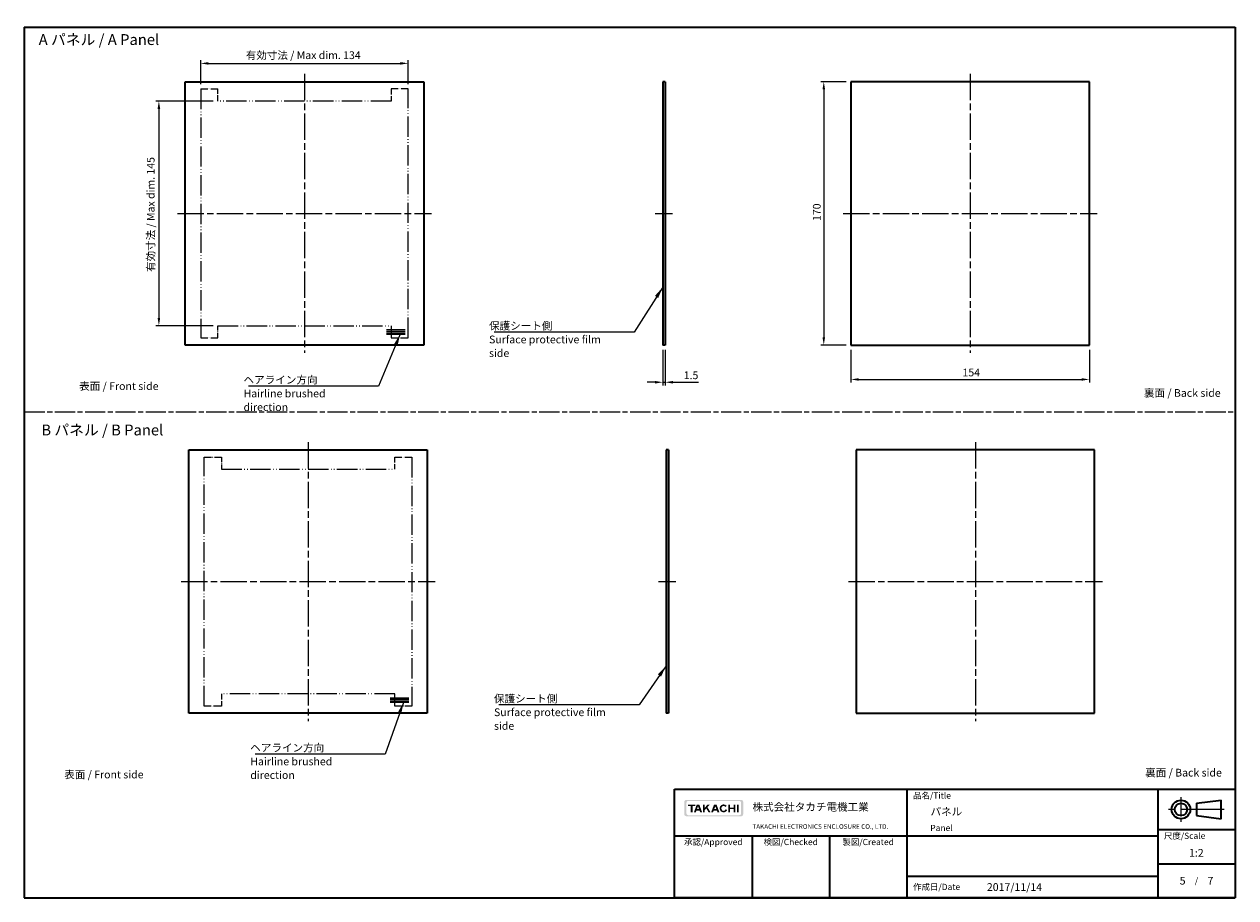
# Model space of a CAD drawing. Units: millimetres. Extents: x 43 to 5773, y 24 to 867.
# Drawn here: x 3798 to 4580, y 24 to 588 of the extents above; entities that cross this region are included whole.
import ezdxf
from ezdxf.enums import TextEntityAlignment as Align

# ---------------------------------------------------------------- set-up
doc = ezdxf.new("R2010")
doc.units = ezdxf.units.MM
doc.header["$LTSCALE"] = 3
doc.linetypes.add('CHAIN', pattern=[0.35429999999999995, 0.2362, -0.0295, 0.0591, -0.0295])
doc.linetypes.add('LONG_DASH_DOUBLE_DOT', pattern=[0.3345, 0.2362, -0.0295, 0.0049, -0.0295, 0.0049, -0.0295])
doc.layers.get('Defpoints').update_dxf_attribs({"lineweight": 25})
for name, color, linetype, lineweight in [('Border (ISO)', 7, 'Continuous', 35), ('Centerline (ISO)', 131, 'Continuous', 18), ('Dimension (ISO)', 7, 'Continuous', 18), ('Dimension (ISO) @ 1', 7, 'Continuous', 18), ('Hatch (ISO)', 1, 'Continuous', 18), ('Sketch Geometry (ISO)', 7, 'Continuous', 18), ('Symbol (ISO)', 7, 'Continuous', 18), ('Title (ISO)', 7, 'Continuous', 35), ('Visible (ISO)', 7, 'Continuous', 35)]:
    doc.layers.add(name, color=color, linetype=linetype, lineweight=lineweight)
doc.styles.add('Note Text (TK)', font='txt')
doc.styles.add('文字スタイル67', font='arial.ttf')
doc.dimstyles.new('Default - Method 1b (TK)', dxfattribs={"dimscale": 3, "dimtxt": 2.5, "dimasz": 2.5, "dimexe": 1, "dimexo": 1.499999999999999, "dimgap": 1, "dimtad": 1, "dimtoh": 1, "dimrnd": 1e-08, "dimdsep": 46, "dimtxsty": 'Note Text (TK)', "dimcen": 0.09, "dimdle": 5, "dimclrd": 100, "dimclre": 100, "dimclrt": 7, "dimadec": 1, "dimazin": 1, "dimtfac": 1, "dimtmove": 0, "dimatfit": 3, "dimfxl": 1, "dimtolj": 1, "dimlwd": -1, "dimlwe": -1, "dimarcsym": 0})
doc.dimstyles.new('Default - Method 1b (TK)$7', dxfattribs={"dimscale": 3, "dimtxt": 2.5, "dimasz": 2.5, "dimexe": 1, "dimexo": 1.499999999999999, "dimgap": 1, "dimtad": 1, "dimtoh": 1, "dimrnd": 1e-08, "dimdsep": 46, "dimtxsty": 'Note Text (TK)', "dimcen": 0.09, "dimdle": 5, "dimclrd": 100, "dimclre": 100, "dimclrt": 7, "dimadec": 1, "dimazin": 1, "dimtfac": 1, "dimtmove": 0, "dimatfit": 3, "dimfxl": 1, "dimtolj": 1, "dimlwd": -1, "dimlwe": -1, "dimarcsym": 0})

# ---------------------------------------------------------------- blocks, each defined once
blk = doc.blocks.new('図面枠 tk図枠')
at = {"layer": 'Border (ISO)'}
for p, q in [((14.49999999999999, 289), (405.4999999999999, 289)), ((14.49999999999999, 289), (14.50000000000001, 8.000000000000007)), ((405.4999999999999, 289), (405.4999999999999, 8.000000000000007)), ((14.50000000000001, 8.000000000000007), (405.4999999999999, 8.000000000000007))]:
    blk.add_line(p, q, dxfattribs=at)
blk = doc.blocks.new('表題欄 tk表題欄')
at = {"layer": 'Hatch (ISO)'}
h = blk.add_hatch(color=256, dxfattribs=at)
edge = h.paths.add_edge_path(flags=0)
edge.add_arc((95.57537688673352, 236.2990653650367), 0.5958259999999996, 269.9999999999897, 360)
edge.add_line((96.17120288673351, 236.2990653650368), (96.17120288673348, 239.7107813650365))
edge.add_arc((95.5753768867335, 239.7107813650366), 0.5958259999999996, 0, 90.0000000000068)
edge.add_line((95.57537688673342, 240.3066073650366), (79.13710888673356, 240.3066073650366))
edge.add_arc((79.13710888673353, 239.7107813650366), 0.5958259999999996, 89.99999999999744, 180)
edge.add_line((78.54128288673353, 239.7107813650365), (78.54128288673331, 236.2990653650368))
edge.add_arc((79.13710888673332, 236.2990653650365), 0.5958259999999996, 180, 270.0000000000231)
edge.add_line((79.13710888673356, 235.7032393650365), (95.57537688673342, 235.7032393650367))
edge = h.paths.add_edge_path()
edge.add_line((77.83935088673357, 239.9556413650366), (77.83935088673357, 236.0542053650368))
edge.add_arc((78.54128288673346, 236.0542053650367), 0.7019319999998935, 180, 270.0000000000087)
edge.add_line((78.54128288673357, 235.3522733650368), (96.17120288673352, 235.3522733650368))
edge.add_arc((96.17120288673351, 236.0542053650367), 0.7019319999998921, 270, 360)
edge.add_line((96.8731348867334, 236.0542053650368), (96.87313488673352, 239.9556413650366))
edge.add_arc((96.1712028867336, 239.9556413650367), 0.7019319999998921, 0, 90.00000000000873)
edge.add_line((96.17120288673348, 240.6575733650367), (78.54128288673357, 240.6575733650366))
edge.add_arc((78.54128288673357, 239.9556413650366), 0.7019319999999984, 90, 180)
for points in [[(79.07181288673355, 239.1476033650369), (79.07181288673355, 238.6578833650367), (79.92066088673353, 238.6578833650367), (79.92066088673353, 236.6581933650368), (80.50832488673353, 236.6581933650368), (80.50832488673353, 238.6578833650367), (81.35717288673355, 238.6578833650367), (81.35717288673355, 239.1476033650369)], [(85.68407849525303, 236.6581933650368), (84.9434673993943, 237.8918698287545), (84.41792288673358, 237.3246628822781), (84.41792288673358, 236.6581933650368), (83.89555488673355, 236.6581933650368), (83.89555488673355, 239.1476033650369), (84.41792288673358, 239.1476033650369), (84.41792288673358, 238.0993979968839), (85.38913556809511, 239.1476033650369), (86.10696490847272, 239.1476033650369), (85.31925422435492, 238.2974470774499), (86.30334488673353, 236.6581933650368)], [(92.09142939614459, 239.1476033650369), (92.09142939614459, 236.6581933650368), (92.60971639614465, 236.6581933650368), (92.60971639614465, 237.6580383650368), (93.76872039614462, 237.6580383650368), (93.76872039614462, 236.6581933650368), (94.28700739614459, 236.6581933650368), (94.28700739614459, 239.1476033650369), (93.76872039614462, 239.1476033650369), (93.76872039614462, 238.1477583650367), (92.60971639614465, 238.1477583650367), (92.60971639614465, 239.1476033650369)], [(94.84202339614467, 239.1476033650369), (94.84202339614467, 236.6581933650368), (95.36439139614473, 236.6581933650368), (95.36439139614473, 239.1476033650369)]]:
    blk.add_hatch(color=256, dxfattribs=at).paths.add_polyline_path(points)
h = blk.add_hatch(color=256, dxfattribs=at)
h.paths.add_polyline_path([(82.59020695886475, 237.7110913650368), (81.95242681460243, 237.7110913650368), (82.27131688673356, 238.5794973650367)], flags=0)
h.paths.add_polyline_path([(82.77903014574996, 237.1968853650368), (81.76360362771717, 237.1968853650368), (81.56578886050404, 236.6581933650368), (80.94907288673355, 236.6581933650368), (81.86321688673357, 239.1476033650369), (82.67941688673353, 239.1476033650369), (83.59356088673351, 236.6581933650368), (82.97684491296302, 236.6581933650368)])
h = blk.add_hatch(color=256, dxfattribs=at)
h.paths.add_polyline_path([(87.52707281460246, 237.7110913650368), (88.16485295886469, 237.7110913650368), (87.84596288673359, 238.5794973650367)], flags=0)
h.paths.add_polyline_path([(87.14043486050403, 236.6581933650368), (87.3382496277172, 237.1968853650368), (88.35367614574989, 237.1968853650368), (88.551490912963, 236.6581933650368), (89.16820688673343, 236.6581933650368), (88.25406288673352, 239.1476033650369), (87.43786288673356, 239.1476033650369), (86.52371888673358, 236.6581933650368)])
h = blk.add_hatch(color=256, dxfattribs=at)
edge = h.paths.add_edge_path()
edge.add_arc((90.52309888673334, 237.9028983650369), 1.273272000000011, 38.55054079078439, 336.5820184016556)
edge.add_line((91.69149139614446, 237.3968543650369), (91.17255542714857, 237.6216113977801))
edge.add_ellipse((90.52309888673352, 237.9028983650369), major_axis=(0, -0.7998759999999119), ratio=0.8673469387756529, start_angle=128.5505407907963, end_angle=426.582018401653, ccw=False)
edge.add_line((91.09381514418376, 238.3576891122095), (91.51887237036831, 238.6964075050431))
at = {"layer": 'Title (ISO)'}
for p, q in [((74.70882392282105, 244.052739026017), (255.7088239228211, 244.052739026017)), ((74.70882392282105, 209.052739026017), (74.70882392282105, 244.052739026017)), ((149.7088239228211, 244.052739026017), (149.7088239228211, 209.052739026017)), ((230.7088239228211, 244.052739026017), (230.7088239228211, 209.052739026017)), ((255.7088239228211, 244.052739026017), (255.7088239228211, 209.052739026017)), ((243.2088239228211, 239.552739026017), (251.2088239228211, 240.5527390260171)), ((243.2088239228211, 239.552739026017), (243.2088239228211, 235.552739026017)), ((251.2088239228211, 234.552739026017), (251.2088239228211, 240.5527390260171)), ((243.2088239228211, 235.552739026017), (251.2088239228211, 234.552739026017)), ((230.7088239228211, 231.052739026017), (255.7088239228211, 231.052739026017)), ((74.70882392282105, 229.052739026017), (230.7088239228211, 229.052739026017)), ((99.70882392282108, 229.052739026017), (99.70882392282108, 209.052739026017)), ((124.708823922821, 229.052739026017), (124.708823922821, 209.052739026017)), ((230.7088239228211, 220.052739026017), (255.7088239228211, 220.052739026017)), ((149.7088239228211, 216.052739026017), (230.7088239228211, 216.052739026017)), ((255.7088239228211, 209.052739026017), (74.70882392282105, 209.052739026017))]:
    blk.add_line(p, q, dxfattribs=at)
at = {"layer": 'Title (ISO)', "color": 4, "linetype": 'CHAIN', "lineweight": 18, "ltscale": 8.889559745788574}
blk.add_line((238.2088239228211, 241.552739026017), (238.2088239228211, 233.552739026017), dxfattribs=at)
at = {"layer": 'Title (ISO)', "color": 4, "linetype": 'CHAIN', "lineweight": 18, "ltscale": 20.00163269042969}
blk.add_line((252.2088239228211, 237.552739026017), (234.2088239228211, 237.552739026017), dxfattribs=at)
at = {"layer": 'Title (ISO)'}
for radius in [3, 2]:
    blk.add_circle((238.2088239228211, 237.552739026017), radius, dxfattribs=at)
at = {"layer": 'Title (ISO)', "color": 1, "char_height": 2.000000029802322, "line_spacing_factor": 1.5, "style": 'Note Text (TK)'}
for s, insert, attachment_point in [('\\fＭＳ Ｐゴシック|b0|i0;\\H2.0000;品名/Title', (151.708823922821, 242.052739026017), 4), ('\\fＭＳ Ｐゴシック|b0|i0;\\H2.0000;承認/Approved', (87.20882392282108, 227.052739026017), 5), ('\\fＭＳ Ｐゴシック|b0|i0;\\H2.0000;検図/Checked', (112.208823922821, 227.052739026017), 5), ('\\fＭＳ Ｐゴシック|b0|i0;\\H2.0000;製図/Created', (137.2088239228211, 227.052739026017), 5), ('\\fＭＳ Ｐゴシック|b0|i0;\\H2.0000;尺度/Scale', (232.7088239228211, 229.052739026017), 4), ('\\fＭＳ Ｐゴシック|b0|i0;\\H2.0000;作成日/Date', (151.708823922821, 212.552739026017), 4)]:
    blk.add_mtext(s, dxfattribs=dict(at, insert=insert, attachment_point=attachment_point))
at = {"layer": 'Title (ISO)', "color": 7, "line_spacing_factor": 1.5, "style": 'Note Text (TK)'}
for s, insert, char_height, attachment_point in [('株式会社タカチ電機工業', (99.87313488673345, 238.052739026017), 2.5, 4), ('\\fArial|b0|i0;\\H1.4986;TAKACHI ELECTRONICS ENCLOSURE CO., LTD.', (99.87313488673342, 232.052739026017), 1.49859994649887, 4), ('\\fＭＳ Ｐゴシック|b0|i0;\\H2.0000;/', (243.2088239228211, 214.552739026017), 2.000000029802322, 5)]:
    blk.add_mtext(s, dxfattribs=dict(at, insert=insert, char_height=char_height, attachment_point=attachment_point))
at = {"layer": 'Title (ISO)', "color": 7}
for tag, p, height, style in [('<品名>_001', (157.3679148268321, 235.7743298974317), 2.5, 'Note Text (TK)'), ('<Title>_001', (157.7088239228211, 230.5527390052951), 2.000000029802322, '文字スタイル67'), ('<ページ_No.>_001', (238.0980284456275, 213.302739026017), 2.5, 'Note Text (TK)'), ('<総ページ数>_001', (246.7855284409709, 213.302739026017), 2.5, 'Note Text (TK)'), ('作成日_001', (175.5468918326507, 211.2601253517655), 2.5, 'Note Text (TK)')]:
    blk.add_attdef(tag, p, '', height=height, dxfattribs=dict(at, style=style))
at = {"layer": 'Title (ISO)', "color": 7, "style": 'Note Text (TK)'}
blk.add_attdef('<尺度>', text='', height=2.5, dxfattribs=at).set_placement((243.2088239228211, 223.5527390260171), align=Align.MIDDLE_CENTER)
blk = doc.blocks.new('*D127')
at = {"layer": 'Defpoints', "color": 0}
for p in [(4210.392661300511, 380.8061076615106), (4211.892661300511, 380.8061076615106), (4211.892661300511, 356.8061076615106)]:
    blk.add_point(p, dxfattribs=at)
at = {"layer": 'Dimension (ISO)', "color": 100}
for p, q in [((4210.392661300511, 377.8061076615106), (4210.392661300511, 354.8061076615106)), ((4211.892661300511, 377.8061076615106), (4211.892661300511, 354.8061076615106)), ((4205.392661300511, 356.8061076615106), (4200.392661300511, 356.8061076615106)), ((4210.392661300511, 356.8061076615106), (4211.892661300511, 356.8061076615106)), ((4216.892661300511, 356.8061076615106), (4233.5062977776, 356.8061076615106))]:
    blk.add_line(p, q, dxfattribs=at)
for points in [[(4205.392661300511, 357.6394409948439), (4205.392661300511, 355.9727743281773), (4210.392661300511, 356.8061076615106)], [(4216.892661300511, 357.6394409948439), (4216.892661300511, 355.9727743281773), (4211.892661300511, 356.8061076615106)]]:
    blk.add_solid(points, dxfattribs=at)
at = {"layer": 'Dimension (ISO)', "color": 7, "insert": (4223.892661413963, 361.3061076615106), "char_height": 5, "attachment_point": 4, "style": 'Note Text (TK)'}
blk.add_mtext('\\A1;1.5', dxfattribs=at)
blk = doc.blocks.new('*D128')
at = {"layer": 'Defpoints', "color": 0}
for p in [(4331.892201733644, 380.8061076615106), (4485.892201733644, 380.8061076615106), (4485.892201733644, 358.6181811807656)]:
    blk.add_point(p, dxfattribs=at)
at = {"layer": 'Dimension (ISO)', "color": 100}
for p, q in [((4331.892201733644, 377.8061076615106), (4331.892201733644, 356.6181811807656)), ((4485.892201733644, 377.8061076615106), (4485.892201733644, 356.6181811807656)), ((4336.892201733644, 358.6181811807656), (4480.892201733644, 358.6181811807656))]:
    blk.add_line(p, q, dxfattribs=at)
for points in [[(4336.892201733644, 359.451514514099), (4336.892201733644, 357.7848478474323), (4331.892201733644, 358.6181811807656)], [(4480.892201733644, 359.451514514099), (4480.892201733644, 357.7848478474323), (4485.892201733644, 358.6181811807656)]]:
    blk.add_solid(points, dxfattribs=at)
at = {"layer": 'Dimension (ISO)', "color": 7, "insert": (4403.934815370008, 363.1181811807656), "char_height": 5, "attachment_point": 4, "style": 'Note Text (TK)'}
blk.add_mtext('\\A1;154', dxfattribs=at)
blk = doc.blocks.new('*D129')
at = {"layer": 'Defpoints', "color": 0}
for p in [(4331.892201733645, 550.8061076615105), (4314.337856029335, 380.8061076615106), (4331.892201733645, 380.8061076615106)]:
    blk.add_point(p, dxfattribs=at)
at = {"layer": 'Dimension (ISO)', "color": 100}
for p, q in [((4328.892201733645, 550.8061076615105), (4312.337856029336, 550.8061076615105)), ((4314.337856029335, 545.8061076615106), (4314.337856029335, 385.8061076615106)), ((4328.892201733645, 380.8061076615106), (4312.337856029336, 380.8061076615106))]:
    blk.add_line(p, q, dxfattribs=at)
for points in [[(4313.504522696002, 545.8061076615106), (4315.171189362668, 545.8061076615106), (4314.337856029335, 550.8061076615105)], [(4313.504522696002, 385.8061076615106), (4315.171189362668, 385.8061076615106), (4314.337856029335, 380.8061076615106)]]:
    blk.add_solid(points, dxfattribs=at)
at = {"layer": 'Dimension (ISO)', "color": 7, "insert": (4309.837856029336, 460.8629258433288), "char_height": 5, "attachment_point": 4, "rotation": 90, "style": 'Note Text (TK)'}
blk.add_mtext('\\A1;170', dxfattribs=at)
blk = doc.blocks.new('*D130')
at = {"layer": 'Defpoints', "color": 0}
for p in [(4045.955427624368, 562.664741297917), (3911.955427624369, 546.2061076615106), (4045.955427624368, 546.2061076615107)]:
    blk.add_point(p, dxfattribs=at)
at = {"layer": 'Dimension (ISO)', "color": 100}
for p, q in [((3911.955427624369, 549.2061076615105), (3911.955427624369, 564.6647412979169)), ((4045.955427624368, 549.2061076615107), (4045.955427624368, 564.6647412979169)), ((3916.955427624369, 562.664741297917), (4040.955427624369, 562.664741297917))]:
    blk.add_line(p, q, dxfattribs=at)
for points in [[(3916.955427624369, 563.4980746312503), (3916.955427624369, 561.8314079645836), (3911.955427624369, 562.664741297917)], [(4040.955427624369, 563.4980746312503), (4040.955427624369, 561.8314079645836), (4045.955427624368, 562.664741297917)]]:
    blk.add_solid(points, dxfattribs=at)
at = {"layer": 'Dimension (ISO)', "color": 7, "insert": (3941.123029328915, 567.9434549342805), "char_height": 5, "attachment_point": 4, "style": 'Note Text (TK)'}
blk.add_mtext('\\A1;\\fＭＳ Ｐゴシック|b0|i0;\\H4.9746;有効寸法 / Max dim. 134', dxfattribs=at)
blk = doc.blocks.new('*D131')
at = {"layer": 'Defpoints', "color": 0}
for p in [(3922.955427624369, 538.3061076615105), (3884.955427624369, 393.3061076615106), (3922.955427624369, 393.3061076615106)]:
    blk.add_point(p, dxfattribs=at)
at = {"layer": 'Dimension (ISO)', "color": 100}
for p, q in [((3919.955427624369, 538.3061076615105), (3882.955427624369, 538.3061076615105)), ((3884.955427624369, 533.3061076615106), (3884.955427624369, 398.3061076615106)), ((3919.955427624369, 393.3061076615106), (3882.955427624369, 393.3061076615106))]:
    blk.add_line(p, q, dxfattribs=at)
for points in [[(3884.122094291035, 533.3061076615106), (3885.788760957703, 533.3061076615106), (3884.955427624369, 538.3061076615105)], [(3884.122094291035, 398.3061076615106), (3885.788760957703, 398.3061076615106), (3884.955427624369, 393.3061076615106)]]:
    blk.add_solid(points, dxfattribs=at)
at = {"layer": 'Dimension (ISO)', "color": 7, "insert": (3879.676713988006, 428.0443712978742), "char_height": 5, "attachment_point": 4, "rotation": 90, "style": 'Note Text (TK)'}
blk.add_mtext('\\A1;\\fＭＳ Ｐゴシック|b0|i0;\\H4.9746;有効寸法 / Max dim. 145', dxfattribs=at)

msp = doc.modelspace()

# ---------------------------------------------------------------- linework, layer by layer
at = {"layer": 'Centerline (ISO)', "linetype": 'CHAIN', "ltscale": 23.99096870422363}
for p, q in [((3978.955427624369, 555.8061076615106), (3978.955427624369, 375.8061076615106)), ((4408.892201733644, 555.8061076615106), (4408.892201733644, 375.8061076615106)), ((3896.955427624369, 465.8061076615106), (4060.955427624369, 465.8061076615106)), ((4326.892201733644, 465.8061076615106), (4490.892201733644, 465.8061076615106)), ((3981.292549196487, 318.1106189066956), (3981.292549196487, 138.1106189066956)), ((4412.238038609871, 318.1106189066956), (4412.238038609871, 138.1106189066956)), ((3899.292549196487, 228.1106189066956), (4063.292549196487, 228.1106189066956)), ((4330.238038609871, 228.1106189066956), (4494.238038609871, 228.1106189066956))]:
    msp.add_line(p, q, dxfattribs=at)
at = {"layer": 'Centerline (ISO)', "linetype": 'CHAIN', "ltscale": 6.389342784881591}
for p, q in [((4205.392661300511, 465.8061076615106), (4216.892661300511, 465.8061076615106)), ((4207.528974201916, 228.1106189066956), (4219.028974201917, 228.1106189066956))]:
    msp.add_line(p, q, dxfattribs=at)
at = {"layer": 'Sketch Geometry (ISO)', "color": 131, "linetype": 'LONG_DASH_DOUBLE_DOT', "ltscale": 18.48913383483887}
for p, q in [((3911.955427624369, 546.2061076615106), (3911.955427624369, 385.4061076615106)), ((4045.955427624368, 385.4061076615107), (4045.955427624368, 546.2061076615107)), ((3914.292549196487, 147.7106189066956), (3914.292549196487, 308.5106189066956)), ((4048.292549196486, 308.5106189066956), (4048.292549196487, 147.7106189066955))]:
    msp.add_line(p, q, dxfattribs=at)
at = {"layer": 'Sketch Geometry (ISO)', "color": 131, "linetype": 'LONG_DASH_DOUBLE_DOT', "ltscale": 6.47330617904663}
for p, q in [((3911.955427624369, 546.2061076615106), (3922.955427624369, 546.2061076615107)), ((4045.955427624368, 546.2061076615106), (4034.955427624368, 546.2061076615107)), ((3911.955427624369, 385.4061076615106), (3922.955427624369, 385.4061076615106)), ((4034.955427624368, 385.4061076615107), (4045.955427624368, 385.4061076615107)), ((3914.292549196487, 308.5106189066956), (3925.292549196487, 308.5106189066956)), ((4037.292549196486, 308.5106189066956), (4048.292549196486, 308.5106189066956)), ((3925.292549196487, 147.7106189066956), (3914.292549196487, 147.7106189066956)), ((4048.292549196487, 147.7106189066956), (4037.292549196487, 147.7106189066956))]:
    msp.add_line(p, q, dxfattribs=at)
at = {"layer": 'Sketch Geometry (ISO)', "color": 131, "linetype": 'LONG_DASH_DOUBLE_DOT', "ltscale": 4.648982524871826}
for p, q in [((3922.955427624369, 538.3061076615105), (3922.955427624369, 546.2061076615107)), ((4034.955427624368, 546.2061076615107), (4034.955427624368, 538.3061076615105)), ((3922.955427624369, 385.4061076615106), (3922.955427624369, 393.3061076615106)), ((4034.955427624368, 393.3061076615107), (4034.955427624368, 385.4061076615107)), ((3925.292549196487, 308.5106189066956), (3925.292549196487, 300.6106189066955)), ((4037.292549196486, 300.6106189066955), (4037.292549196486, 308.5106189066956)), ((3925.292549196487, 155.6106189066956), (3925.292549196487, 147.7106189066956)), ((4037.292549196487, 147.7106189066956), (4037.292549196486, 155.6106189066956))]:
    msp.add_line(p, q, dxfattribs=at)
at = {"layer": 'Sketch Geometry (ISO)', "color": 131, "linetype": 'LONG_DASH_DOUBLE_DOT', "ltscale": 18.60156059265136}
for p, q in [((4034.955427624368, 538.3061076615107), (3922.955427624369, 538.3061076615105)), ((3922.955427624369, 393.3061076615106), (4034.955427624368, 393.3061076615107)), ((3925.292549196487, 300.6106189066955), (4037.292549196486, 300.6106189066956)), ((4037.292549196486, 155.6106189066956), (3925.292549196487, 155.6106189066956))]:
    msp.add_line(p, q, dxfattribs=at)
at = {"layer": 'Sketch Geometry (ISO)'}
for p, q in [((4031.955427624369, 390.8061076615106), (4043.955427624369, 390.8061076615106)), ((4031.955427624369, 389.8061076615107), (4043.955427624369, 389.8061076615107)), ((4031.955427624369, 388.8061076615107), (4043.955427624369, 388.8061076615107)), ((4031.955427624369, 387.8061076615106), (4043.955427624369, 387.8061076615106)), ((4034.292549196487, 153.1106189066956), (4046.292549196486, 153.1106189066956)), ((4034.292549196487, 152.1106189066956), (4046.292549196486, 152.1106189066956)), ((4034.292549196487, 151.1106189066956), (4046.292549196486, 151.1106189066956)), ((4046.292549196486, 150.1106189066956), (4034.292549196487, 150.1106189066956))]:
    msp.add_line(p, q, dxfattribs=at)
at = {"layer": 'Sketch Geometry (ISO)', "color": 131, "linetype": 'CHAIN', "ltscale": 18.3972225189209}
msp.add_line((3798.222962065124, 337.6684611714411), (4580.399298484636, 337.6684611714411), dxfattribs=at)
at = {"layer": 'Visible (ISO)'}
for p, q in [((3901.955427624369, 380.8061076615106), (3901.955427624369, 550.8061076615105)), ((3901.955427624369, 550.8061076615105), (4055.955427624368, 550.8061076615105)), ((4055.955427624368, 550.8061076615105), (4055.955427624368, 380.8061076615106)), ((4210.392661300511, 550.8061076615105), (4210.392661300511, 380.8061076615106)), ((4211.892661300511, 550.8061076615105), (4210.392661300511, 550.8061076615105)), ((4211.892661300511, 550.8061076615105), (4211.892661300511, 380.8061076615106)), ((4331.892201733644, 550.8061076615105), (4331.892201733644, 380.8061076615106)), ((4485.892201733644, 550.8061076615105), (4331.892201733644, 550.8061076615105)), ((4485.892201733644, 380.8061076615106), (4485.892201733644, 550.8061076615105)), ((4055.955427624368, 380.8061076615106), (3901.955427624369, 380.8061076615106)), ((4211.892661300511, 380.8061076615106), (4210.392661300511, 380.8061076615106)), ((4331.892201733644, 380.8061076615106), (4485.892201733644, 380.8061076615106)), ((3904.292549196487, 143.1106189066956), (3904.292549196487, 313.1106189066955)), ((3904.292549196487, 313.1106189066955), (4058.292549196486, 313.1106189066955)), ((4058.292549196486, 313.1106189066955), (4058.292549196486, 143.1106189066956)), ((4212.528974201917, 313.1106189066955), (4212.528974201917, 143.1106189066956)), ((4214.028974201917, 313.1106189066955), (4212.528974201917, 313.1106189066955)), ((4214.028974201917, 313.1106189066955), (4214.028974201917, 143.1106189066956)), ((4335.238038609872, 313.1106189066955), (4335.238038609872, 143.1106189066956)), ((4489.238038609872, 313.1106189066955), (4335.238038609872, 313.1106189066955)), ((4489.238038609872, 143.1106189066956), (4489.238038609872, 313.1106189066955)), ((4058.292549196486, 143.1106189066956), (3904.292549196487, 143.1106189066956)), ((4214.028974201917, 143.1106189066956), (4212.528974201917, 143.1106189066956)), ((4335.238038609872, 143.1106189066956), (4489.238038609872, 143.1106189066956))]:
    msp.add_line(p, q, dxfattribs=at)

# ---------------------------------------------------------------- block references
at = {"xscale": 2, "yscale": 2, "zscale": 2}
msp.add_blockref('図面枠 tk図枠', (3769.000002058325, 8.000002155201539), dxfattribs=at)
ref = msp.add_blockref('表題欄 tk表題欄', (4068.582354212682, -394.1054758968326), dxfattribs=dict(xscale=2, yscale=2, zscale=2))
ref.add_attrib('<品名>_001', 'パネル', (4383.261365683682, 77.15909298470673), dxfattribs={"layer": 'Title (ISO)', "color": 7, "height": 5, "style": 'Note Text (TK)'})
ref.add_attrib('<尺度>_001', '1:2', (4550.227274649286, 50.50000215520161), dxfattribs={"layer": 'Title (ISO)', "color": 7, "height": 5, "style": 'Note Text (TK)'})
ref.add_attrib('作成日_001', '2017/11/14', (4419.676137877984, 28.41477480669852), dxfattribs={"layer": 'Title (ISO)', "color": 7, "height": 5, "style": 'Note Text (TK)'})
ref.add_attrib('<Title>_001', 'Panel', (4383.137791947469, 67.06548642597454), dxfattribs={"layer": 'Title (ISO)', "color": 7, "height": 4.000000059604644, "style": '文字スタイル67'})
ref.add_attrib('<ページ_No.>_001', '5', (4544.181820185957, 32.50000215520157), dxfattribs={"layer": 'Title (ISO)', "color": 7, "height": 5, "style": 'Note Text (TK)'})
ref.add_attrib('<総ページ数>_001', '7', (4562.153411094624, 32.50000215520157), dxfattribs={"layer": 'Title (ISO)', "color": 7, "height": 5, "style": 'Note Text (TK)'})

# ---------------------------------------------------------------- texts
at = {"layer": 'Symbol (ISO)', "color": 7, "style": 'Note Text (TK)'}
for s, insert, char_height, width, attachment_point, line_spacing_factor in [('{\\fＭＳ Ｐゴシック|b0|i0;\\H7.0000;A パネル / A Panel}', (3807.35032228701, 578.0281326771855), 6.99999988079071, 86.12865447998045, 4, 1.5), ('{\\fＭＳ Ｐゴシック|b0|i0;保護シート側\\P\\fＭＳ Ｐゴシック|b0|i0;Surface protective film side}', (4098.17049483234, 395.7423311443847), 5, 86.1988353729248, 1, 1.058181881904602), ('{\\fＭＳ Ｐゴシック|b0|i0;ヘアライン方向\\P\\fＭＳ Ｐゴシック|b0|i0;Hairline brushed direction}', (3939.636225761676, 360.8900906413798), 5, 79.59064483642578, 1, 1.058181881904602), ('{\\fＭＳ Ｐゴシック|b0|i0;表面 / Front side}', (3833.471906424255, 354.3155546697952), 5, 54.94152069091796, 4, 1.5), ('{\\fＭＳ Ｐゴシック|b0|i0;裏面 / Back side}', (4521.087114582239, 349.8898108891932), 5, 53.56725215911865, 4, 1.5), ('{\\fＭＳ Ｐゴシック|b0|i0;\\H7.0000;B パネル / B Panel}', (3809.05953918369, 325.9895127801727), 6.99999988079071, 86.21052742004395, 4, 1.5), ('{\\fＭＳ Ｐゴシック|b0|i0;保護シート側\\P\\fＭＳ Ｐゴシック|b0|i0;Surface protective film side}', (4101.361249376664, 155.0845473745179), 5, 86.1988353729248, 1, 1.058181881904602), ('{\\fＭＳ Ｐゴシック|b0|i0;ヘアライン方向\\P\\fＭＳ Ｐゴシック|b0|i0;Hairline brushed direction}', (3943.974958561716, 123.3547780623555), 5, 79.59064483642578, 1, 1.058181881904602), ('{\\fＭＳ Ｐゴシック|b0|i0;表面 / Front side}', (3823.817371942561, 103.5689399928975), 5, 54.94152069091796, 4, 1.5), ('{\\fＭＳ Ｐゴシック|b0|i0;裏面 / Back side}', (4521.872713113321, 104.7685872260841), 5, 53.56725215911865, 4, 1.5)]:
    msp.add_mtext(s, dxfattribs=dict(at, insert=insert, char_height=char_height, width=width, attachment_point=attachment_point, line_spacing_factor=line_spacing_factor))

# ---------------------------------------------------------------- dimensions: what is measured, and where the dimension line sits
at = {"layer": 'Dimension (ISO) @ 1', "color": 100}
for base, p1, p2, angle, picture, middle in [((4045.955427624368, 562.664741297917), (3911.955427624369, 546.2061076615106), (4045.955427624368, 546.2061076615107), 180, '*D130', (3978.955427624369, 562.664741297917)), ((3884.955427624369, 393.3061076615106), (3922.955427624369, 538.3061076615105), (3922.955427624369, 393.3061076615106), 90, '*D131', (3884.955427624369, 465.8061076615106))]:
    dim = msp.add_linear_dim(base=base, p1=p1, p2=p2, angle=angle, text='\\fＭＳ Ｐゴシック|b0|i0;\\H4.9746;有効寸法 / Max dim. <>', dimstyle='Default - Method 1b (TK)', override={"dimscale": 1, "dimtxt": 5, "dimasz": 5, "dimexe": 2, "dimexo": 2.999999999999999, "dimgap": 2, "dimtoh": 0, "dimdec": 2, "dimcen": 0.18, "dimtol": 0, "dimlim": 0, "dimtp": 0, "dimtm": 0, "dimtdec": 2, "dimtix": 0, "dimtofl": 0, "dimtmove": 0, "dimatfit": 1}, dxfattribs=at)
    dim.commit()
    dim.dimension.update_dxf_attribs({"geometry": picture, "text_midpoint": middle, "dimtype": 128})
for base, p1, p2, angle, override, picture, middle in [((4314.337856029335, 380.8061076615106), (4331.892201733645, 550.8061076615105), (4331.892201733645, 380.8061076615106), 90, {"dimscale": 1, "dimtxt": 5, "dimasz": 5, "dimexe": 2, "dimexo": 2.999999999999999, "dimgap": 2, "dimtoh": 0, "dimdec": 2, "dimcen": 0.18, "dimtol": 0, "dimlim": 0, "dimtp": 0, "dimtm": 0, "dimtdec": 2, "dimtix": 0, "dimtofl": 0, "dimtmove": 0, "dimatfit": 1}, '*D129', (4314.337856029335, 465.8061076615106)), ((4211.892661300511, 356.8061076615106), (4210.392661300511, 380.8061076615106), (4211.892661300511, 380.8061076615106), 180, {"dimscale": 1, "dimtxt": 5, "dimasz": 5, "dimexe": 2, "dimexo": 2.999999999999999, "dimgap": 2, "dimtoh": 0, "dimdec": 2, "dimcen": 0.18, "dimtol": 0, "dimlim": 0, "dimtp": 0, "dimtm": 0, "dimtdec": 2, "dimtix": 0, "dimtofl": 1, "dimtmove": 0, "dimatfit": 1}, '*D127', (4227.699479595782, 356.8061076615106)), ((4485.892201733644, 358.6181811807656), (4331.892201733644, 380.8061076615106), (4485.892201733644, 380.8061076615106), 180, {"dimscale": 1, "dimtxt": 5, "dimasz": 5, "dimexe": 2, "dimexo": 2.999999999999999, "dimgap": 2, "dimtoh": 0, "dimdec": 2, "dimcen": 0.18, "dimtol": 0, "dimlim": 0, "dimtp": 0, "dimtm": 0, "dimtdec": 2, "dimtix": 0, "dimtofl": 0, "dimtmove": 0, "dimatfit": 1}, '*D128', (4408.892201733644, 358.6181811807656))]:
    dim = msp.add_linear_dim(base=base, p1=p1, p2=p2, angle=angle, dimstyle='Default - Method 1b (TK)', override=override, dxfattribs=at)
    dim.commit()
    dim.dimension.update_dxf_attribs({"geometry": picture, "text_midpoint": middle, "dimtype": 128})

# ---------------------------------------------------------------- leaders
at = {"layer": 'Symbol (ISO)', "color": 100, "annotation_type": 0, "has_hookline": 1, "hookline_direction": 1}
for points, text_width in [([(4210.392661300511, 418.2129397085888), (4191.869330205265, 389.2229723755513), (4184.369330205265, 389.2229723755513)], 82.98295454545456), ([(4040.836076082384, 387.8061076615106), (4026.726870598102, 354.3149021490961), (4019.226870598101, 354.3149021490961)], 76.39204545454545), ([(4212.528974201917, 173.6545367071709), (4195.06008474959, 148.5651886056845), (4187.560084749589, 148.5651886056845)], 82.98295454545456), ([(4042.849611609594, 150.1106189066956), (4031.065603398142, 116.7795895700718), (4023.565603398142, 116.7795895700718)], 76.39204545454545)]:
    msp.add_leader(points, dimstyle='Default - Method 1b (TK)$7', override={"dimgap": 0, "dimtad": 1}, dxfattribs=dict(at, text_width=text_width))

doc.saveas('drawing.dxf')
